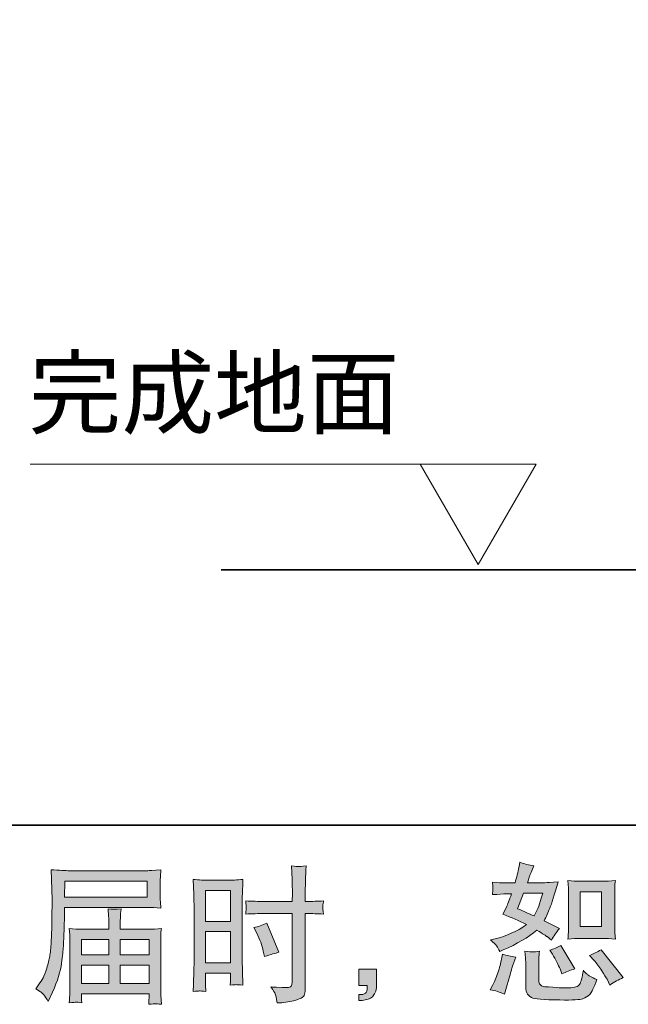
# Model space of a CAD drawing. Units: inches. Extents: x -606 to 811, y -748 to 373.
# Drawn here: x 192 to 330, y -748 to -524 of the extents above; entities that cross this region are included whole.
import ezdxf

# ---------------------------------------------------------------- set-up
doc = ezdxf.new("R2010")
doc.units = ezdxf.units.IN
doc.header["$MEASUREMENT"] = 0
doc.layers.add('图层 1', color=7, linetype='Continuous')

msp = doc.modelspace()

# ---------------------------------------------------------------- hatches: boundary and pattern name
at = {"layer": '图层 1'}
h = msp.add_hatch(color=7, dxfattribs=at)
h.dxf.hatch_style = 2
h.paths.add_polyline_path([(202.67, -719.6), (221.32, -719.6), (221.32, -723.23), (202.6, -723.23)])
edge = h.paths.add_edge_path()
edge.add_spline(control_points=[(196.07, -744.07), (196.07, -744.07), (197.16, -744.74), (197.16, -744.74), (197.57, -744.98), (198.15, -745.72), (198.93, -746.96), (198.93, -746.96), (199.89, -744.8), (199.89, -744.8), (201.04, -742.24), (201.73, -740.07), (201.95, -738.31), (202.17, -736.55), (202.3, -735.27), (202.34, -734.49), (202.39, -733.7), (202.43, -732.91), (202.46, -732.1), (202.49, -731.29), (202.53, -730.6), (202.55, -730.03), (202.55, -730.03), (202.58, -727.77), (202.58, -727.77), (202.58, -727.28), (202.6, -726.55), (202.64, -725.58), (202.64, -725.58), (221.44, -725.58), (221.44, -725.58), (222.37, -725.58), (223.37, -725.64), (224.46, -725.75), (224.46, -725.75), (224.36, -724.34), (224.36, -724.34), (224.31, -723.73), (224.29, -723.25), (224.29, -722.9), (224.29, -722.9), (224.29, -719.97), (224.29, -719.97), (224.29, -719.68), (224.3, -719.29), (224.34, -718.81), (224.37, -718.32), (224.41, -717.75), (224.46, -717.09), (222.77, -717.2), (221.78, -717.26), (221.47, -717.26), (221.47, -717.26), (203.67, -717.26), (203.67, -717.26), (203.34, -717.26), (202.8, -717.23), (202.03, -717.19), (201.27, -717.15), (200.44, -717.1), (199.55, -717.06), (199.55, -717.06), (199.79, -723.79), (199.79, -723.79), (199.79, -723.79), (199.79, -724.47), (199.79, -724.47), (199.79, -724.47), (199.79, -725.68), (199.79, -725.68), (199.76, -725.75), (199.75, -726.4), (199.75, -727.64), (199.75, -727.64), (199.73, -730.13), (199.73, -730.13), (199.7, -730.95), (199.65, -732.04), (199.57, -733.43), (199.5, -734.81), (199.39, -735.89), (199.26, -736.67), (199.13, -737.44), (198.9, -738.34), (198.59, -739.37), (198.29, -740.4), (198, -741.14), (197.75, -741.58), (197.49, -742.02), (197.15, -742.55), (196.73, -743.14), (196.73, -743.14), (196.07, -744.07), (196.07, -744.07)], knot_values=[0, 0, 0, 0, 1, 1, 1, 2, 2, 2, 3, 3, 3, 4, 4, 4, 5, 5, 5, 6, 6, 6, 7, 7, 7, 8, 8, 8, 9, 9, 9, 10, 10, 10, 11, 11, 11, 12, 12, 12, 13, 13, 13, 14, 14, 14, 15, 15, 15, 16, 16, 16, 17, 17, 17, 18, 18, 18, 19, 19, 19, 20, 20, 20, 21, 21, 21, 22, 22, 22, 23, 23, 23, 24, 24, 24, 25, 25, 25, 26, 26, 26, 27, 27, 27, 28, 28, 28, 29, 29, 29, 30, 30, 30, 31, 31, 31, 31], degree=3, periodic=0)
h.paths.add_polyline_path([(206.45, -738.73), (212.65, -738.73), (212.65, -742.88), (206.45, -742.88)])
h.paths.add_polyline_path([(206.45, -732.88), (212.65, -732.88), (212.65, -736.38), (206.45, -736.38)])
h.paths.add_polyline_path([(215.26, -738.73), (221.81, -738.73), (221.81, -742.88), (215.26, -742.88)])
h.paths.add_polyline_path([(215.26, -732.88), (221.81, -732.88), (221.81, -736.38), (215.26, -736.38)])
edge = h.paths.add_edge_path()
edge.add_spline(control_points=[(205.19, -747.1), (205.32, -747.09), (205.77, -747.14), (206.52, -747.23), (206.52, -747.23), (206.48, -746.56), (206.48, -746.56), (206.48, -746.56), (206.45, -745.93), (206.45, -745.93), (206.45, -745.93), (206.45, -745.23), (206.45, -745.23), (206.45, -745.23), (221.81, -745.23), (221.81, -745.23), (221.81, -745.23), (221.81, -745.97), (221.81, -745.97), (221.81, -746.01), (221.8, -746.2), (221.76, -746.54), (221.73, -746.88), (221.71, -747.24), (221.71, -747.59), (222.51, -747.53), (223, -747.48), (223.18, -747.47), (223.36, -747.45), (223.82, -747.5), (224.59, -747.59), (224.59, -747.59), (224.46, -745.5), (224.46, -745.5), (224.43, -745.21), (224.42, -744.52), (224.42, -743.41), (224.42, -743.41), (224.42, -733.25), (224.42, -733.25), (224.42, -732.65), (224.43, -732.19), (224.44, -731.84), (224.45, -731.5), (224.5, -731.01), (224.59, -730.37), (223.55, -730.48), (222.54, -730.54), (221.56, -730.54), (221.56, -730.54), (215.26, -730.54), (215.26, -730.54), (215.26, -730.54), (215.26, -729.41), (215.26, -729.41), (215.26, -728.72), (215.27, -728.17), (215.28, -727.75), (215.29, -727.33), (215.33, -726.72), (215.43, -725.92), (214.17, -726.03), (213.2, -726.03), (212.51, -725.92), (212.51, -725.92), (212.62, -727.68), (212.62, -727.68), (212.64, -728.04), (212.65, -728.61), (212.65, -729.41), (212.65, -729.41), (212.65, -730.54), (212.65, -730.54), (212.65, -730.54), (206.69, -730.54), (206.69, -730.54), (205.74, -730.54), (204.73, -730.48), (203.67, -730.37), (203.67, -730.37), (203.8, -731.79), (203.8, -731.79), (203.83, -732.01), (203.84, -732.49), (203.84, -733.22), (203.84, -733.22), (203.84, -743.11), (203.84, -743.11), (203.84, -743.93), (203.83, -744.59), (203.8, -745.1), (203.78, -745.61), (203.74, -746.32), (203.67, -747.23), (204.56, -747.16), (205.07, -747.12), (205.19, -747.1)], knot_values=[0, 0, 0, 0, 0.352778, 0.352778, 0.352778, 0.705556, 0.705556, 0.705556, 1.058333, 1.058333, 1.058333, 1.411111, 1.411111, 1.411111, 1.763889, 1.763889, 1.763889, 2.116667, 2.116667, 2.116667, 2.469444, 2.469444, 2.469444, 2.822222, 2.822222, 2.822222, 3.175, 3.175, 3.175, 3.527778, 3.527778, 3.527778, 3.880556, 3.880556, 3.880556, 4.233333, 4.233333, 4.233333, 4.586111, 4.586111, 4.586111, 4.938889, 4.938889, 4.938889, 5.291667, 5.291667, 5.291667, 5.644444, 5.644444, 5.644444, 5.997222, 5.997222, 5.997222, 6.35, 6.35, 6.35, 6.702778, 6.702778, 6.702778, 7.055556, 7.055556, 7.055556, 7.408333, 7.408333, 7.408333, 7.761111, 7.761111, 7.761111, 8.113889, 8.113889, 8.113889, 8.466667, 8.466667, 8.466667, 8.819444, 8.819444, 8.819444, 9.172222, 9.172222, 9.172222, 9.525, 9.525, 9.525, 9.877778, 9.877778, 9.877778, 10.230556, 10.230556, 10.230556, 10.583333, 10.583333, 10.583333, 10.936111, 10.936111, 10.936111, 11.288889, 11.288889, 11.288889, 11.288889], degree=3, periodic=0)
edge.add_line((205.19, -747.1), (205.19, -747.1))
h = msp.add_hatch(color=7, dxfattribs=at)
h.dxf.hatch_style = 2
h.paths.add_polyline_path([(234.6, -721.76), (240.27, -721.76), (240.27, -728.76), (234.6, -728.76)])
h.paths.add_polyline_path([(234.6, -731.1), (240.27, -731.1), (240.27, -738.19), (234.6, -738.19)])
edge = h.paths.add_edge_path()
edge.add_spline(control_points=[(246.2, -731.45), (246.91, -732.84), (247.41, -734.19), (247.7, -735.5), (247.7, -735.5), (247.96, -736.72), (247.96, -736.72), (249.42, -736.28), (250.51, -735.97), (251.22, -735.79), (251.22, -735.79), (248.49, -729.16), (248.49, -729.16), (247.5, -729.66), (246.51, -730), (245.54, -730.15), (245.54, -730.15), (246.2, -731.45), (246.2, -731.45)], knot_values=[0, 0, 0, 0, 1, 1, 1, 2, 2, 2, 3, 3, 3, 4, 4, 4, 5, 5, 5, 6, 6, 6, 6], degree=3, periodic=0)
edge = h.paths.add_edge_path()
edge.add_spline(control_points=[(233.2, -744.56), (233.38, -744.55), (233.87, -744.59), (234.67, -744.68), (234.67, -744.68), (234.6, -743.25), (234.6, -743.25), (234.6, -743.25), (234.6, -741.79), (234.6, -741.79), (234.6, -741.79), (234.6, -740.53), (234.6, -740.53), (234.6, -740.53), (240.27, -740.53), (240.27, -740.53), (240.27, -740.53), (240.27, -741.26), (240.27, -741.26), (240.27, -741.86), (240.27, -742.22), (240.25, -742.36), (240.24, -742.49), (240.22, -742.79), (240.2, -743.25), (240.93, -743.17), (241.39, -743.12), (241.6, -743.13), (241.79, -743.14), (242.29, -743.19), (243.08, -743.25), (243.08, -743.25), (242.98, -740.03), (242.98, -740.03), (242.98, -740.03), (242.88, -737.5), (242.88, -737.5), (242.88, -737.5), (242.88, -725.18), (242.88, -725.18), (242.88, -724.66), (242.9, -723.92), (242.93, -722.98), (242.97, -722.03), (243.02, -720.79), (243.08, -719.25), (241.75, -719.36), (240.49, -719.42), (239.32, -719.42), (239.32, -719.42), (235.49, -719.42), (235.49, -719.42), (234.34, -719.42), (233.1, -719.36), (231.79, -719.25), (231.79, -719.25), (231.92, -722.68), (231.92, -722.68), (231.97, -723.75), (231.99, -724.89), (231.99, -726.08), (231.99, -726.08), (231.99, -737.85), (231.99, -737.85), (231.99, -738.83), (231.97, -739.82), (231.92, -740.86), (231.88, -741.9), (231.84, -743.18), (231.79, -744.68), (232.56, -744.62), (233.02, -744.57), (233.2, -744.56)], knot_values=[0, 0, 0, 0, 0.352778, 0.352778, 0.352778, 0.705556, 0.705556, 0.705556, 1.058333, 1.058333, 1.058333, 1.411111, 1.411111, 1.411111, 1.763889, 1.763889, 1.763889, 2.116667, 2.116667, 2.116667, 2.469444, 2.469444, 2.469444, 2.822222, 2.822222, 2.822222, 3.175, 3.175, 3.175, 3.527778, 3.527778, 3.527778, 3.880556, 3.880556, 3.880556, 4.233333, 4.233333, 4.233333, 4.586111, 4.586111, 4.586111, 4.938889, 4.938889, 4.938889, 5.291667, 5.291667, 5.291667, 5.644444, 5.644444, 5.644444, 5.997222, 5.997222, 5.997222, 6.35, 6.35, 6.35, 6.702778, 6.702778, 6.702778, 7.055556, 7.055556, 7.055556, 7.408333, 7.408333, 7.408333, 7.761111, 7.761111, 7.761111, 8.113889, 8.113889, 8.113889, 8.466667, 8.466667, 8.466667, 8.466667], degree=3, periodic=0)
edge.add_line((233.2, -744.56), (233.2, -744.56))
edge = h.paths.add_edge_path()
edge.add_spline(control_points=[(247.72, -726.99), (247.72, -726.99), (254.26, -726.99), (254.26, -726.99), (254.26, -726.99), (254.26, -741.99), (254.26, -741.99), (254.26, -741.99), (254.23, -742.69), (254.23, -742.69), (254.2, -742.98), (254.13, -743.24), (254.03, -743.5), (253.91, -743.75), (253.23, -743.84), (251.97, -743.75), (251.97, -743.75), (250.71, -743.72), (250.71, -743.72), (250.42, -743.72), (249.99, -743.69), (249.41, -743.62), (250.01, -744.46), (250.34, -744.99), (250.42, -745.21), (250.5, -745.43), (250.65, -746.12), (250.87, -747.27), (252.26, -747.25), (253.5, -747.08), (254.56, -746.78), (255.61, -746.49), (256.29, -746.22), (256.6, -745.99), (256.9, -745.75), (257.08, -745.43), (257.15, -745.01), (257.19, -744.59), (257.22, -744.13), (257.22, -743.62), (257.22, -743.62), (257.22, -726.99), (257.22, -726.99), (257.22, -726.99), (257.72, -726.99), (257.72, -726.99), (258.7, -726.99), (259.91, -727.03), (261.37, -727.12), (261.24, -726.22), (261.19, -725.6), (261.21, -725.27), (261.23, -724.93), (261.29, -724.54), (261.37, -724.11), (259.91, -724.2), (258.67, -724.24), (257.66, -724.24), (257.66, -724.24), (257.22, -724.24), (257.22, -724.24), (257.22, -724.24), (257.22, -722.35), (257.22, -722.35), (257.22, -721), (257.24, -719.97), (257.26, -719.27), (257.28, -718.58), (257.34, -717.55), (257.42, -716.17), (256.46, -716.26), (255.89, -716.31), (255.69, -716.32), (255.5, -716.33), (254.96, -716.28), (254.06, -716.17), (254.06, -716.17), (254.23, -719.26), (254.23, -719.26), (254.27, -720.35), (254.29, -721.38), (254.29, -722.35), (254.29, -722.35), (254.26, -724.24), (254.26, -724.24), (254.26, -724.24), (247.72, -724.24), (247.72, -724.24), (246.61, -724.24), (245.27, -724.2), (243.7, -724.11), (243.76, -724.94), (243.81, -725.44), (243.83, -725.61), (243.83, -725.85), (243.79, -726.36), (243.7, -727.12), (245.27, -727.03), (246.61, -726.99), (247.72, -726.99)], knot_values=[0, 0, 0, 0, 0.352778, 0.352778, 0.352778, 0.705556, 0.705556, 0.705556, 1.058333, 1.058333, 1.058333, 1.411111, 1.411111, 1.411111, 1.763889, 1.763889, 1.763889, 2.116667, 2.116667, 2.116667, 2.469444, 2.469444, 2.469444, 2.822222, 2.822222, 2.822222, 3.175, 3.175, 3.175, 3.527778, 3.527778, 3.527778, 3.880556, 3.880556, 3.880556, 4.233333, 4.233333, 4.233333, 4.586111, 4.586111, 4.586111, 4.938889, 4.938889, 4.938889, 5.291667, 5.291667, 5.291667, 5.644444, 5.644444, 5.644444, 5.997222, 5.997222, 5.997222, 6.35, 6.35, 6.35, 6.702778, 6.702778, 6.702778, 7.055556, 7.055556, 7.055556, 7.408333, 7.408333, 7.408333, 7.761111, 7.761111, 7.761111, 8.113889, 8.113889, 8.113889, 8.466667, 8.466667, 8.466667, 8.819444, 8.819444, 8.819444, 9.172222, 9.172222, 9.172222, 9.525, 9.525, 9.525, 9.877778, 9.877778, 9.877778, 10.230556, 10.230556, 10.230556, 10.583333, 10.583333, 10.583333, 10.936111, 10.936111, 10.936111, 11.288889, 11.288889, 11.288889, 11.641667, 11.641667, 11.641667, 11.641667], degree=3, periodic=0)
edge.add_line((247.72, -726.99), (247.72, -726.99))
h = msp.add_hatch(color=7, dxfattribs=at)
h.dxf.hatch_style = 2
h.paths.add_polyline_path([(319.56, -722.02), (324.43, -722.02), (324.43, -729.9), (319.56, -729.9)])
edge = h.paths.add_edge_path()
edge.add_spline(control_points=[(322.74, -737.64), (323.29, -738.28), (323.86, -739.06), (324.45, -739.97), (325.03, -740.87), (325.44, -741.52), (325.66, -741.89), (325.66, -741.89), (326.32, -743.22), (326.32, -743.22), (327.3, -742.56), (328.3, -741.99), (329.35, -741.53), (329.35, -741.53), (324.3, -735.22), (324.3, -735.22), (323.41, -735.73), (322.55, -736.16), (321.71, -736.51), (321.71, -736.51), (322.74, -737.64), (322.74, -737.64)], knot_values=[0, 0, 0, 0, 1, 1, 1, 2, 2, 2, 3, 3, 3, 4, 4, 4, 5, 5, 5, 6, 6, 6, 7, 7, 7, 7], degree=3, periodic=0)
edge = h.paths.add_edge_path()
edge.add_spline(control_points=[(313.14, -735.95), (313.34, -736.26), (313.66, -736.85), (314.11, -737.72), (314.55, -738.59), (314.85, -739.21), (315, -739.57), (315, -739.57), (315.43, -740.66), (315.43, -740.66), (316.34, -740.24), (317.32, -739.87), (318.36, -739.54), (318.36, -739.54), (315.2, -734.22), (315.2, -734.22), (314.36, -734.71), (313.52, -735.06), (312.68, -735.29), (312.68, -735.29), (313.14, -735.95), (313.14, -735.95)], knot_values=[0, 0, 0, 0, 1, 1, 1, 2, 2, 2, 3, 3, 3, 4, 4, 4, 5, 5, 5, 6, 6, 6, 7, 7, 7, 7], degree=3, periodic=0)
edge = h.paths.add_edge_path()
edge.add_spline(control_points=[(306.74, -722.33), (306.74, -722.33), (311.09, -722.33), (311.09, -722.33), (311.09, -722.33), (310.72, -723.46), (310.72, -723.46), (310.72, -723.46), (310.16, -725.28), (310.16, -725.28), (310, -725.7), (309.66, -726.45), (309.13, -727.54), (307.95, -727.03), (306.7, -726.48), (305.38, -725.88), (305.38, -725.88), (306.74, -722.33), (306.74, -722.33)], knot_values=[0, 0, 0, 0, 1, 1, 1, 2, 2, 2, 3, 3, 3, 4, 4, 4, 5, 5, 5, 6, 6, 6, 6], degree=3, periodic=0)
edge = h.paths.add_edge_path()
edge.add_spline(control_points=[(319.66, -732.64), (319.66, -732.64), (324.52, -732.64), (324.52, -732.64), (325.46, -732.64), (326.47, -732.7), (327.56, -732.81), (327.56, -732.81), (327.43, -731.39), (327.43, -731.39), (327.41, -731.19), (327.4, -730.75), (327.4, -730.04), (327.4, -730.04), (327.4, -722.16), (327.4, -722.16), (327.4, -721.64), (327.4, -721.22), (327.41, -720.9), (327.42, -720.58), (327.47, -720.11), (327.56, -719.51), (326.51, -719.61), (325.51, -719.67), (324.55, -719.67), (324.55, -719.67), (319.66, -719.67), (319.66, -719.67), (318.72, -719.67), (317.76, -719.61), (316.78, -719.51), (316.9, -720.78), (316.95, -721.66), (316.95, -722.16), (316.95, -722.16), (316.95, -730.04), (316.95, -730.04), (316.95, -730.44), (316.93, -730.86), (316.9, -731.31), (316.87, -731.76), (316.83, -732.25), (316.78, -732.81), (317.79, -732.7), (318.74, -732.64), (319.66, -732.64)], knot_values=[0, 0, 0, 0, 0.352778, 0.352778, 0.352778, 0.705556, 0.705556, 0.705556, 1.058333, 1.058333, 1.058333, 1.411111, 1.411111, 1.411111, 1.763889, 1.763889, 1.763889, 2.116667, 2.116667, 2.116667, 2.469444, 2.469444, 2.469444, 2.822222, 2.822222, 2.822222, 3.175, 3.175, 3.175, 3.527778, 3.527778, 3.527778, 3.880556, 3.880556, 3.880556, 4.233333, 4.233333, 4.233333, 4.586111, 4.586111, 4.586111, 4.938889, 4.938889, 4.938889, 5.291667, 5.291667, 5.291667, 5.291667], degree=3, periodic=0)
edge.add_line((319.66, -732.64), (319.66, -732.64))
edge = h.paths.add_edge_path()
edge.add_spline(control_points=[(302.39, -745.28), (302.39, -745.28), (302.69, -744.22), (302.69, -744.22), (302.69, -744.22), (303.52, -741.39), (303.52, -741.39), (303.89, -740.04), (304.16, -739.16), (304.31, -738.73), (304.31, -738.73), (304.94, -736.88), (304.94, -736.88), (303.9, -736.72), (302.9, -736.49), (301.92, -736.18), (301.92, -736.18), (301.72, -737.34), (301.72, -737.34), (301.57, -738.23), (301.3, -739.26), (300.92, -740.43), (300.52, -741.6), (300.12, -742.57), (299.7, -743.32), (299.7, -743.32), (299.17, -744.28), (299.17, -744.28), (300.3, -744.48), (301.37, -744.81), (302.39, -745.28)], knot_values=[0, 0, 0, 0, 0.352778, 0.352778, 0.352778, 0.705556, 0.705556, 0.705556, 1.058333, 1.058333, 1.058333, 1.411111, 1.411111, 1.411111, 1.763889, 1.763889, 1.763889, 2.116667, 2.116667, 2.116667, 2.469444, 2.469444, 2.469444, 2.822222, 2.822222, 2.822222, 3.175, 3.175, 3.175, 3.527778, 3.527778, 3.527778, 3.527778], degree=3, periodic=0)
edge.add_line((302.39, -745.28), (302.39, -745.28))
edge = h.paths.add_edge_path()
edge.add_spline(control_points=[(308.8, -735.7), (308.47, -735.68), (307.89, -735.63), (307.05, -735.52), (307.05, -735.52), (307.18, -737.01), (307.18, -737.01), (307.2, -737.23), (307.21, -737.7), (307.21, -738.41), (307.21, -738.41), (307.21, -742.96), (307.21, -742.96), (307.21, -743.91), (307.29, -744.58), (307.43, -744.98), (307.59, -745.38), (307.94, -745.74), (308.51, -746.08), (309.07, -746.41), (311.23, -746.58), (314.99, -746.61), (317.85, -746.65), (319.57, -746.56), (320.17, -746.34), (320.77, -746.12), (321.29, -745.79), (321.73, -745.34), (322.17, -744.9), (322.71, -743.79), (323.33, -741.99), (322.15, -741.46), (321.42, -741.05), (321.13, -740.77), (320.85, -740.5), (320.57, -740.2), (320.3, -739.87), (320.3, -739.87), (320.2, -740.47), (320.2, -740.47), (319.96, -741.9), (319.65, -742.83), (319.27, -743.25), (318.9, -743.67), (317.95, -743.87), (316.42, -743.85), (315.64, -743.85), (314.96, -743.83), (314.36, -743.79), (314.36, -743.79), (312.37, -743.65), (312.37, -743.65), (311.75, -743.65), (311.3, -743.59), (310.99, -743.46), (310.69, -743.34), (310.48, -743.18), (310.37, -742.96), (310.24, -742.73), (310.18, -742.31), (310.18, -741.69), (310.18, -741.69), (310.18, -738.41), (310.18, -738.41), (310.18, -737.9), (310.18, -737.45), (310.19, -737.08), (310.2, -736.72), (310.26, -736.2), (310.34, -735.52), (309.64, -735.65), (309.12, -735.71), (308.8, -735.7)], knot_values=[0, 0, 0, 0, 0.352778, 0.352778, 0.352778, 0.705556, 0.705556, 0.705556, 1.058333, 1.058333, 1.058333, 1.411111, 1.411111, 1.411111, 1.763889, 1.763889, 1.763889, 2.116667, 2.116667, 2.116667, 2.469444, 2.469444, 2.469444, 2.822222, 2.822222, 2.822222, 3.175, 3.175, 3.175, 3.527778, 3.527778, 3.527778, 3.880556, 3.880556, 3.880556, 4.233333, 4.233333, 4.233333, 4.586111, 4.586111, 4.586111, 4.938889, 4.938889, 4.938889, 5.291667, 5.291667, 5.291667, 5.644444, 5.644444, 5.644444, 5.997222, 5.997222, 5.997222, 6.35, 6.35, 6.35, 6.702778, 6.702778, 6.702778, 7.055556, 7.055556, 7.055556, 7.408333, 7.408333, 7.408333, 7.761111, 7.761111, 7.761111, 8.113889, 8.113889, 8.113889, 8.466667, 8.466667, 8.466667, 8.466667], degree=3, periodic=0)
edge.add_line((308.8, -735.7), (308.8, -735.7))
edge = h.paths.add_edge_path()
edge.add_spline(control_points=[(300.64, -734.36), (300.85, -734.67), (301.08, -735.08), (301.32, -735.58), (301.32, -735.58), (302.09, -735.25), (302.09, -735.25), (305.23, -733.9), (307.79, -732.4), (309.76, -730.74), (311.11, -731.6), (311.87, -732.1), (312.05, -732.23), (312.05, -732.23), (313.04, -733.06), (313.04, -733.06), (313.53, -732.13), (314.13, -731.24), (314.84, -730.37), (314.84, -730.37), (311.38, -728.65), (311.38, -728.65), (311.89, -727.67), (312.34, -726.69), (312.71, -725.74), (313.09, -724.77), (313.7, -722.79), (314.54, -719.78), (312.99, -719.91), (311.98, -719.98), (311.52, -719.98), (311.52, -719.98), (307.63, -719.98), (307.63, -719.98), (307.9, -719.03), (308.16, -718.27), (308.43, -717.69), (308.43, -717.69), (309.09, -716.16), (309.09, -716.16), (307.92, -715.99), (306.86, -715.71), (305.91, -715.33), (305.91, -715.33), (305.71, -716.33), (305.71, -716.33), (305.44, -717.61), (305.14, -718.83), (304.81, -719.98), (304.81, -719.98), (302.22, -720.01), (302.22, -720.01), (301.76, -720.04), (300.9, -719.99), (299.66, -719.88), (299.66, -719.88), (299.76, -720.88), (299.76, -720.88), (299.76, -721.03), (299.75, -721.29), (299.73, -721.64), (299.73, -721.64), (299.66, -722.7), (299.66, -722.7), (299.66, -722.7), (300.69, -722.64), (300.69, -722.64), (300.69, -722.64), (302.22, -722.54), (302.22, -722.54), (302.22, -722.54), (303.98, -722.5), (303.98, -722.5), (303.49, -723.96), (303.11, -724.98), (302.82, -725.56), (302.82, -725.56), (302.06, -727.09), (302.06, -727.09), (304, -727.9), (305.77, -728.7), (307.37, -729.48), (305.18, -731.07), (302.81, -732.14), (300.26, -732.7), (300.26, -732.7), (299.2, -732.93), (299.2, -732.93), (299.95, -733.57), (300.44, -734.05), (300.64, -734.36)], knot_values=[0, 0, 0, 0, 0.352778, 0.352778, 0.352778, 0.705556, 0.705556, 0.705556, 1.058333, 1.058333, 1.058333, 1.411111, 1.411111, 1.411111, 1.763889, 1.763889, 1.763889, 2.116667, 2.116667, 2.116667, 2.469444, 2.469444, 2.469444, 2.822222, 2.822222, 2.822222, 3.175, 3.175, 3.175, 3.527778, 3.527778, 3.527778, 3.880556, 3.880556, 3.880556, 4.233333, 4.233333, 4.233333, 4.586111, 4.586111, 4.586111, 4.938889, 4.938889, 4.938889, 5.291667, 5.291667, 5.291667, 5.644444, 5.644444, 5.644444, 5.997222, 5.997222, 5.997222, 6.35, 6.35, 6.35, 6.702778, 6.702778, 6.702778, 7.055556, 7.055556, 7.055556, 7.408333, 7.408333, 7.408333, 7.761111, 7.761111, 7.761111, 8.113889, 8.113889, 8.113889, 8.466667, 8.466667, 8.466667, 8.819444, 8.819444, 8.819444, 9.172222, 9.172222, 9.172222, 9.525, 9.525, 9.525, 9.877778, 9.877778, 9.877778, 10.230556, 10.230556, 10.230556, 10.583333, 10.583333, 10.583333, 10.583333], degree=3, periodic=0)
edge.add_line((300.64, -734.36), (300.64, -734.36))
h = msp.add_hatch(color=7, dxfattribs=at)
h.dxf.hatch_style = 2
edge = h.paths.add_edge_path()
edge.add_spline(control_points=[(269.33, -739.64), (269.33, -739.64), (273.36, -739.64), (273.36, -739.64), (273.36, -739.64), (273.36, -743.44), (273.36, -743.44), (273.36, -744.02), (273.27, -744.5), (273.09, -744.9), (272.92, -745.3), (272.7, -745.62), (272.43, -745.87), (272.16, -746.11), (271.83, -746.3), (271.45, -746.44), (271.06, -746.58), (270.62, -746.67), (270.13, -746.7), (270.13, -746.7), (269.33, -746.76), (269.33, -746.76), (269.33, -746.76), (269.33, -745.4), (269.33, -745.4), (269.6, -745.4), (269.85, -745.39), (270.09, -745.37), (270.34, -745.35), (270.56, -745.27), (270.76, -745.14), (270.96, -745), (271.1, -744.81), (271.16, -744.58), (271.23, -744.35), (271.26, -744.13), (271.26, -743.91), (271.26, -743.91), (271.26, -743.31), (271.26, -743.31), (271.26, -743.31), (269.33, -743.31), (269.33, -743.31), (269.33, -743.31), (269.33, -739.64), (269.33, -739.64)], knot_values=[0, 0, 0, 0, 1, 1, 1, 2, 2, 2, 3, 3, 3, 4, 4, 4, 5, 5, 5, 6, 6, 6, 7, 7, 7, 8, 8, 8, 9, 9, 9, 10, 10, 10, 11, 11, 11, 12, 12, 12, 13, 13, 13, 14, 14, 14, 15, 15, 15, 15], degree=3, periodic=0)

# ---------------------------------------------------------------- linework, layer by layer
at = {"layer": '图层 1', "color": 7, "lineweight": 35}
for points in [[(810.69, -706.93), (-602.7, -706.93), (-602.7, 208.57), (810.69, 208.57), (810.69, -706.93)], [(511.3, -648.94), (238.14, -648.94)]]:
    msp.add_lwpolyline(points, dxfattribs=at)
at = {"layer": '图层 1', "color": 7, "lineweight": 9}
for points in [[(194.83, -625), (285.66, -625)], [(283.29, -625), (296.43, -647.73), (309.56, -625), (283.29, -625)]]:
    msp.add_lwpolyline(points, dxfattribs=at)
at = {"layer": '图层 1', "color": 7, "lineweight": 0}
for points in [[(202.67, -719.6), (221.32, -719.6), (221.32, -723.23), (202.6, -723.23), (202.67, -719.6)], [(234.6, -721.76), (240.27, -721.76), (240.27, -728.76), (234.6, -728.76), (234.6, -721.76)], [(319.56, -722.02), (324.43, -722.02), (324.43, -729.9), (319.56, -729.9), (319.56, -722.02)], [(206.45, -732.88), (212.65, -732.88), (212.65, -736.38), (206.45, -736.38), (206.45, -732.88)], [(215.26, -732.88), (221.81, -732.88), (221.81, -736.38), (215.26, -736.38), (215.26, -732.88)], [(234.6, -731.1), (240.27, -731.1), (240.27, -738.19), (234.6, -738.19), (234.6, -731.1)], [(206.45, -738.73), (212.65, -738.73), (212.65, -742.88), (206.45, -742.88), (206.45, -738.73)], [(215.26, -738.73), (221.81, -738.73), (221.81, -742.88), (215.26, -742.88), (215.26, -738.73)]]:
    msp.add_lwpolyline(points, dxfattribs=at)
for points, knots in [([(196.07, -744.07), (196.07, -744.07), (197.16, -744.74), (197.16, -744.74), (197.57, -744.98), (198.15, -745.72), (198.93, -746.96), (198.93, -746.96), (199.89, -744.8), (199.89, -744.8), (201.04, -742.24), (201.73, -740.07), (201.95, -738.31), (202.17, -736.55), (202.3, -735.27), (202.34, -734.49), (202.39, -733.7), (202.43, -732.91), (202.46, -732.1), (202.49, -731.29), (202.53, -730.6), (202.55, -730.03), (202.55, -730.03), (202.58, -727.77), (202.58, -727.77), (202.58, -727.28), (202.6, -726.55), (202.64, -725.58), (202.64, -725.58), (221.44, -725.58), (221.44, -725.58), (222.37, -725.58), (223.37, -725.64), (224.46, -725.75), (224.46, -725.75), (224.36, -724.34), (224.36, -724.34), (224.31, -723.73), (224.29, -723.25), (224.29, -722.9), (224.29, -722.9), (224.29, -719.97), (224.29, -719.97), (224.29, -719.68), (224.3, -719.29), (224.34, -718.81), (224.37, -718.32), (224.41, -717.75), (224.46, -717.09), (222.77, -717.2), (221.78, -717.26), (221.47, -717.26), (221.47, -717.26), (203.67, -717.26), (203.67, -717.26), (203.34, -717.26), (202.8, -717.23), (202.03, -717.19), (201.27, -717.15), (200.44, -717.1), (199.55, -717.06), (199.55, -717.06), (199.79, -723.79), (199.79, -723.79), (199.79, -723.79), (199.79, -724.47), (199.79, -724.47), (199.79, -724.47), (199.79, -725.68), (199.79, -725.68), (199.76, -725.75), (199.75, -726.4), (199.75, -727.64), (199.75, -727.64), (199.73, -730.13), (199.73, -730.13), (199.7, -730.95), (199.65, -732.04), (199.57, -733.43), (199.5, -734.81), (199.39, -735.89), (199.26, -736.67), (199.13, -737.44), (198.9, -738.34), (198.59, -739.37), (198.29, -740.4), (198, -741.14), (197.75, -741.58), (197.49, -742.02), (197.15, -742.55), (196.73, -743.14), (196.73, -743.14), (196.07, -744.07), (196.07, -744.07)], [0, 0, 0, 0, 1, 1, 1, 2, 2, 2, 3, 3, 3, 4, 4, 4, 5, 5, 5, 6, 6, 6, 7, 7, 7, 8, 8, 8, 9, 9, 9, 10, 10, 10, 11, 11, 11, 12, 12, 12, 13, 13, 13, 14, 14, 14, 15, 15, 15, 16, 16, 16, 17, 17, 17, 18, 18, 18, 19, 19, 19, 20, 20, 20, 21, 21, 21, 22, 22, 22, 23, 23, 23, 24, 24, 24, 25, 25, 25, 26, 26, 26, 27, 27, 27, 28, 28, 28, 29, 29, 29, 30, 30, 30, 31, 31, 31, 31]), ([(247.72, -726.99), (247.72, -726.99), (254.26, -726.99), (254.26, -726.99), (254.26, -726.99), (254.26, -741.99), (254.26, -741.99), (254.26, -741.99), (254.23, -742.69), (254.23, -742.69), (254.2, -742.98), (254.13, -743.24), (254.03, -743.5), (253.91, -743.75), (253.23, -743.84), (251.97, -743.75), (251.97, -743.75), (250.71, -743.72), (250.71, -743.72), (250.42, -743.72), (249.99, -743.69), (249.41, -743.62), (250.01, -744.46), (250.34, -744.99), (250.42, -745.21), (250.5, -745.43), (250.65, -746.12), (250.87, -747.27), (252.26, -747.25), (253.5, -747.08), (254.56, -746.78), (255.61, -746.49), (256.29, -746.22), (256.6, -745.99), (256.9, -745.75), (257.08, -745.43), (257.15, -745.01), (257.19, -744.59), (257.22, -744.13), (257.22, -743.62), (257.22, -743.62), (257.22, -726.99), (257.22, -726.99), (257.22, -726.99), (257.72, -726.99), (257.72, -726.99), (258.7, -726.99), (259.91, -727.03), (261.37, -727.12), (261.24, -726.22), (261.19, -725.6), (261.21, -725.27), (261.23, -724.93), (261.29, -724.54), (261.37, -724.11), (259.91, -724.2), (258.67, -724.24), (257.66, -724.24), (257.66, -724.24), (257.22, -724.24), (257.22, -724.24), (257.22, -724.24), (257.22, -722.35), (257.22, -722.35), (257.22, -721), (257.24, -719.97), (257.26, -719.27), (257.28, -718.58), (257.34, -717.55), (257.42, -716.17), (256.46, -716.26), (255.89, -716.31), (255.69, -716.32), (255.5, -716.33), (254.96, -716.28), (254.06, -716.17), (254.06, -716.17), (254.23, -719.26), (254.23, -719.26), (254.27, -720.35), (254.29, -721.38), (254.29, -722.35), (254.29, -722.35), (254.26, -724.24), (254.26, -724.24), (254.26, -724.24), (247.72, -724.24), (247.72, -724.24), (246.61, -724.24), (245.27, -724.2), (243.7, -724.11), (243.76, -724.94), (243.81, -725.44), (243.83, -725.61), (243.83, -725.85), (243.79, -726.36), (243.7, -727.12), (245.27, -727.03), (246.61, -726.99), (247.72, -726.99)], [0, 0, 0, 0, 1, 1, 1, 2, 2, 2, 3, 3, 3, 4, 4, 4, 5, 5, 5, 6, 6, 6, 7, 7, 7, 8, 8, 8, 9, 9, 9, 10, 10, 10, 11, 11, 11, 12, 12, 12, 13, 13, 13, 14, 14, 14, 15, 15, 15, 16, 16, 16, 17, 17, 17, 18, 18, 18, 19, 19, 19, 20, 20, 20, 21, 21, 21, 22, 22, 22, 23, 23, 23, 24, 24, 24, 25, 25, 25, 26, 26, 26, 27, 27, 27, 28, 28, 28, 29, 29, 29, 30, 30, 30, 31, 31, 31, 32, 32, 32, 33, 33, 33, 33]), ([(300.64, -734.36), (300.85, -734.67), (301.08, -735.08), (301.32, -735.58), (301.32, -735.58), (302.09, -735.25), (302.09, -735.25), (305.23, -733.9), (307.79, -732.4), (309.76, -730.74), (311.11, -731.6), (311.87, -732.1), (312.05, -732.23), (312.05, -732.23), (313.04, -733.06), (313.04, -733.06), (313.53, -732.13), (314.13, -731.24), (314.84, -730.37), (314.84, -730.37), (311.38, -728.65), (311.38, -728.65), (311.89, -727.67), (312.34, -726.69), (312.71, -725.74), (313.09, -724.77), (313.7, -722.79), (314.54, -719.78), (312.99, -719.91), (311.98, -719.98), (311.52, -719.98), (311.52, -719.98), (307.63, -719.98), (307.63, -719.98), (307.9, -719.03), (308.16, -718.27), (308.43, -717.69), (308.43, -717.69), (309.09, -716.16), (309.09, -716.16), (307.92, -715.99), (306.86, -715.71), (305.91, -715.33), (305.91, -715.33), (305.71, -716.33), (305.71, -716.33), (305.44, -717.61), (305.14, -718.83), (304.81, -719.98), (304.81, -719.98), (302.22, -720.01), (302.22, -720.01), (301.76, -720.04), (300.9, -719.99), (299.66, -719.88), (299.66, -719.88), (299.76, -720.88), (299.76, -720.88), (299.76, -721.03), (299.75, -721.29), (299.73, -721.64), (299.73, -721.64), (299.66, -722.7), (299.66, -722.7), (299.66, -722.7), (300.69, -722.64), (300.69, -722.64), (300.69, -722.64), (302.22, -722.54), (302.22, -722.54), (302.22, -722.54), (303.98, -722.5), (303.98, -722.5), (303.49, -723.96), (303.11, -724.98), (302.82, -725.56), (302.82, -725.56), (302.06, -727.09), (302.06, -727.09), (304, -727.9), (305.77, -728.7), (307.37, -729.48), (305.18, -731.07), (302.81, -732.14), (300.26, -732.7), (300.26, -732.7), (299.2, -732.93), (299.2, -732.93), (299.95, -733.57), (300.44, -734.05), (300.64, -734.36)], [0, 0, 0, 0, 1, 1, 1, 2, 2, 2, 3, 3, 3, 4, 4, 4, 5, 5, 5, 6, 6, 6, 7, 7, 7, 8, 8, 8, 9, 9, 9, 10, 10, 10, 11, 11, 11, 12, 12, 12, 13, 13, 13, 14, 14, 14, 15, 15, 15, 16, 16, 16, 17, 17, 17, 18, 18, 18, 19, 19, 19, 20, 20, 20, 21, 21, 21, 22, 22, 22, 23, 23, 23, 24, 24, 24, 25, 25, 25, 26, 26, 26, 27, 27, 27, 28, 28, 28, 29, 29, 29, 30, 30, 30, 30]), ([(233.2, -744.56), (233.38, -744.55), (233.87, -744.59), (234.67, -744.68), (234.67, -744.68), (234.6, -743.25), (234.6, -743.25), (234.6, -743.25), (234.6, -741.79), (234.6, -741.79), (234.6, -741.79), (234.6, -740.53), (234.6, -740.53), (234.6, -740.53), (240.27, -740.53), (240.27, -740.53), (240.27, -740.53), (240.27, -741.26), (240.27, -741.26), (240.27, -741.86), (240.27, -742.22), (240.25, -742.36), (240.24, -742.49), (240.22, -742.79), (240.2, -743.25), (240.93, -743.17), (241.39, -743.12), (241.6, -743.13), (241.79, -743.14), (242.29, -743.19), (243.08, -743.25), (243.08, -743.25), (242.98, -740.03), (242.98, -740.03), (242.98, -740.03), (242.88, -737.5), (242.88, -737.5), (242.88, -737.5), (242.88, -725.18), (242.88, -725.18), (242.88, -724.66), (242.9, -723.92), (242.93, -722.98), (242.97, -722.03), (243.02, -720.79), (243.08, -719.25), (241.75, -719.36), (240.49, -719.42), (239.32, -719.42), (239.32, -719.42), (235.49, -719.42), (235.49, -719.42), (234.34, -719.42), (233.1, -719.36), (231.79, -719.25), (231.79, -719.25), (231.92, -722.68), (231.92, -722.68), (231.97, -723.75), (231.99, -724.89), (231.99, -726.08), (231.99, -726.08), (231.99, -737.85), (231.99, -737.85), (231.99, -738.83), (231.97, -739.82), (231.92, -740.86), (231.88, -741.9), (231.84, -743.18), (231.79, -744.68), (232.56, -744.62), (233.02, -744.57), (233.2, -744.56)], [0, 0, 0, 0, 1, 1, 1, 2, 2, 2, 3, 3, 3, 4, 4, 4, 5, 5, 5, 6, 6, 6, 7, 7, 7, 8, 8, 8, 9, 9, 9, 10, 10, 10, 11, 11, 11, 12, 12, 12, 13, 13, 13, 14, 14, 14, 15, 15, 15, 16, 16, 16, 17, 17, 17, 18, 18, 18, 19, 19, 19, 20, 20, 20, 21, 21, 21, 22, 22, 22, 23, 23, 23, 24, 24, 24, 24]), ([(319.66, -732.64), (319.66, -732.64), (324.52, -732.64), (324.52, -732.64), (325.46, -732.64), (326.47, -732.7), (327.56, -732.81), (327.56, -732.81), (327.43, -731.39), (327.43, -731.39), (327.41, -731.19), (327.4, -730.75), (327.4, -730.04), (327.4, -730.04), (327.4, -722.16), (327.4, -722.16), (327.4, -721.64), (327.4, -721.22), (327.41, -720.9), (327.42, -720.58), (327.47, -720.11), (327.56, -719.51), (326.51, -719.61), (325.51, -719.67), (324.55, -719.67), (324.55, -719.67), (319.66, -719.67), (319.66, -719.67), (318.72, -719.67), (317.76, -719.61), (316.78, -719.51), (316.9, -720.78), (316.95, -721.66), (316.95, -722.16), (316.95, -722.16), (316.95, -730.04), (316.95, -730.04), (316.95, -730.44), (316.93, -730.86), (316.9, -731.31), (316.87, -731.76), (316.83, -732.25), (316.78, -732.81), (317.79, -732.7), (318.74, -732.64), (319.66, -732.64)], [0, 0, 0, 0, 1, 1, 1, 2, 2, 2, 3, 3, 3, 4, 4, 4, 5, 5, 5, 6, 6, 6, 7, 7, 7, 8, 8, 8, 9, 9, 9, 10, 10, 10, 11, 11, 11, 12, 12, 12, 13, 13, 13, 14, 14, 14, 15, 15, 15, 15]), ([(306.74, -722.33), (306.74, -722.33), (311.09, -722.33), (311.09, -722.33), (311.09, -722.33), (310.72, -723.46), (310.72, -723.46), (310.72, -723.46), (310.16, -725.28), (310.16, -725.28), (310, -725.7), (309.66, -726.45), (309.13, -727.54), (307.95, -727.03), (306.7, -726.48), (305.38, -725.88), (305.38, -725.88), (306.74, -722.33), (306.74, -722.33)], [0, 0, 0, 0, 1, 1, 1, 2, 2, 2, 3, 3, 3, 4, 4, 4, 5, 5, 5, 6, 6, 6, 6]), ([(205.19, -747.1), (205.32, -747.09), (205.77, -747.14), (206.52, -747.23), (206.52, -747.23), (206.48, -746.56), (206.48, -746.56), (206.48, -746.56), (206.45, -745.93), (206.45, -745.93), (206.45, -745.93), (206.45, -745.23), (206.45, -745.23), (206.45, -745.23), (221.81, -745.23), (221.81, -745.23), (221.81, -745.23), (221.81, -745.97), (221.81, -745.97), (221.81, -746.01), (221.8, -746.2), (221.76, -746.54), (221.73, -746.88), (221.71, -747.24), (221.71, -747.59), (222.51, -747.53), (223, -747.48), (223.18, -747.47), (223.36, -747.45), (223.82, -747.5), (224.59, -747.59), (224.59, -747.59), (224.46, -745.5), (224.46, -745.5), (224.43, -745.21), (224.42, -744.52), (224.42, -743.41), (224.42, -743.41), (224.42, -733.25), (224.42, -733.25), (224.42, -732.65), (224.43, -732.19), (224.44, -731.84), (224.45, -731.5), (224.5, -731.01), (224.59, -730.37), (223.55, -730.48), (222.54, -730.54), (221.56, -730.54), (221.56, -730.54), (215.26, -730.54), (215.26, -730.54), (215.26, -730.54), (215.26, -729.41), (215.26, -729.41), (215.26, -728.72), (215.27, -728.17), (215.28, -727.75), (215.29, -727.33), (215.33, -726.72), (215.43, -725.92), (214.17, -726.03), (213.2, -726.03), (212.51, -725.92), (212.51, -725.92), (212.62, -727.68), (212.62, -727.68), (212.64, -728.04), (212.65, -728.61), (212.65, -729.41), (212.65, -729.41), (212.65, -730.54), (212.65, -730.54), (212.65, -730.54), (206.69, -730.54), (206.69, -730.54), (205.74, -730.54), (204.73, -730.48), (203.67, -730.37), (203.67, -730.37), (203.8, -731.79), (203.8, -731.79), (203.83, -732.01), (203.84, -732.49), (203.84, -733.22), (203.84, -733.22), (203.84, -743.11), (203.84, -743.11), (203.84, -743.93), (203.83, -744.59), (203.8, -745.1), (203.78, -745.61), (203.74, -746.32), (203.67, -747.23), (204.56, -747.16), (205.07, -747.12), (205.19, -747.1)], [0, 0, 0, 0, 1, 1, 1, 2, 2, 2, 3, 3, 3, 4, 4, 4, 5, 5, 5, 6, 6, 6, 7, 7, 7, 8, 8, 8, 9, 9, 9, 10, 10, 10, 11, 11, 11, 12, 12, 12, 13, 13, 13, 14, 14, 14, 15, 15, 15, 16, 16, 16, 17, 17, 17, 18, 18, 18, 19, 19, 19, 20, 20, 20, 21, 21, 21, 22, 22, 22, 23, 23, 23, 24, 24, 24, 25, 25, 25, 26, 26, 26, 27, 27, 27, 28, 28, 28, 29, 29, 29, 30, 30, 30, 31, 31, 31, 32, 32, 32, 32]), ([(246.2, -731.45), (246.91, -732.84), (247.41, -734.19), (247.7, -735.5), (247.7, -735.5), (247.96, -736.72), (247.96, -736.72), (249.42, -736.28), (250.51, -735.97), (251.22, -735.79), (251.22, -735.79), (248.49, -729.16), (248.49, -729.16), (247.5, -729.66), (246.51, -730), (245.54, -730.15), (245.54, -730.15), (246.2, -731.45), (246.2, -731.45)], [0, 0, 0, 0, 1, 1, 1, 2, 2, 2, 3, 3, 3, 4, 4, 4, 5, 5, 5, 6, 6, 6, 6]), ([(313.14, -735.95), (313.34, -736.26), (313.66, -736.85), (314.11, -737.72), (314.55, -738.59), (314.85, -739.21), (315, -739.57), (315, -739.57), (315.43, -740.66), (315.43, -740.66), (316.34, -740.24), (317.32, -739.87), (318.36, -739.54), (318.36, -739.54), (315.2, -734.22), (315.2, -734.22), (314.36, -734.71), (313.52, -735.06), (312.68, -735.29), (312.68, -735.29), (313.14, -735.95), (313.14, -735.95)], [0, 0, 0, 0, 1, 1, 1, 2, 2, 2, 3, 3, 3, 4, 4, 4, 5, 5, 5, 6, 6, 6, 7, 7, 7, 7]), ([(322.74, -737.64), (323.29, -738.28), (323.86, -739.06), (324.45, -739.97), (325.03, -740.87), (325.44, -741.52), (325.66, -741.89), (325.66, -741.89), (326.32, -743.22), (326.32, -743.22), (327.3, -742.56), (328.3, -741.99), (329.35, -741.53), (329.35, -741.53), (324.3, -735.22), (324.3, -735.22), (323.41, -735.73), (322.55, -736.16), (321.71, -736.51), (321.71, -736.51), (322.74, -737.64), (322.74, -737.64)], [0, 0, 0, 0, 1, 1, 1, 2, 2, 2, 3, 3, 3, 4, 4, 4, 5, 5, 5, 6, 6, 6, 7, 7, 7, 7]), ([(302.39, -745.28), (302.39, -745.28), (302.69, -744.22), (302.69, -744.22), (302.69, -744.22), (303.52, -741.39), (303.52, -741.39), (303.89, -740.04), (304.16, -739.16), (304.31, -738.73), (304.31, -738.73), (304.94, -736.88), (304.94, -736.88), (303.9, -736.72), (302.9, -736.49), (301.92, -736.18), (301.92, -736.18), (301.72, -737.34), (301.72, -737.34), (301.57, -738.23), (301.3, -739.26), (300.92, -740.43), (300.52, -741.6), (300.12, -742.57), (299.7, -743.32), (299.7, -743.32), (299.17, -744.28), (299.17, -744.28), (300.3, -744.48), (301.37, -744.81), (302.39, -745.28)], [0, 0, 0, 0, 1, 1, 1, 2, 2, 2, 3, 3, 3, 4, 4, 4, 5, 5, 5, 6, 6, 6, 7, 7, 7, 8, 8, 8, 9, 9, 9, 10, 10, 10, 10]), ([(308.8, -735.7), (308.47, -735.68), (307.89, -735.63), (307.05, -735.52), (307.05, -735.52), (307.18, -737.01), (307.18, -737.01), (307.2, -737.23), (307.21, -737.7), (307.21, -738.41), (307.21, -738.41), (307.21, -742.96), (307.21, -742.96), (307.21, -743.91), (307.29, -744.58), (307.43, -744.98), (307.59, -745.38), (307.94, -745.74), (308.51, -746.08), (309.07, -746.41), (311.23, -746.58), (314.99, -746.61), (317.85, -746.65), (319.57, -746.56), (320.17, -746.34), (320.77, -746.12), (321.29, -745.79), (321.73, -745.34), (322.17, -744.9), (322.71, -743.79), (323.33, -741.99), (322.15, -741.46), (321.42, -741.05), (321.13, -740.77), (320.85, -740.5), (320.57, -740.2), (320.3, -739.87), (320.3, -739.87), (320.2, -740.47), (320.2, -740.47), (319.96, -741.9), (319.65, -742.83), (319.27, -743.25), (318.9, -743.67), (317.95, -743.87), (316.42, -743.85), (315.64, -743.85), (314.96, -743.83), (314.36, -743.79), (314.36, -743.79), (312.37, -743.65), (312.37, -743.65), (311.75, -743.65), (311.3, -743.59), (310.99, -743.46), (310.69, -743.34), (310.48, -743.18), (310.37, -742.96), (310.24, -742.73), (310.18, -742.31), (310.18, -741.69), (310.18, -741.69), (310.18, -738.41), (310.18, -738.41), (310.18, -737.9), (310.18, -737.45), (310.19, -737.08), (310.2, -736.72), (310.26, -736.2), (310.34, -735.52), (309.64, -735.65), (309.12, -735.71), (308.8, -735.7)], [0, 0, 0, 0, 1, 1, 1, 2, 2, 2, 3, 3, 3, 4, 4, 4, 5, 5, 5, 6, 6, 6, 7, 7, 7, 8, 8, 8, 9, 9, 9, 10, 10, 10, 11, 11, 11, 12, 12, 12, 13, 13, 13, 14, 14, 14, 15, 15, 15, 16, 16, 16, 17, 17, 17, 18, 18, 18, 19, 19, 19, 20, 20, 20, 21, 21, 21, 22, 22, 22, 23, 23, 23, 24, 24, 24, 24]), ([(269.33, -739.64), (269.33, -739.64), (273.36, -739.64), (273.36, -739.64), (273.36, -739.64), (273.36, -743.44), (273.36, -743.44), (273.36, -744.02), (273.27, -744.5), (273.09, -744.9), (272.92, -745.3), (272.7, -745.62), (272.43, -745.87), (272.16, -746.11), (271.83, -746.3), (271.45, -746.44), (271.06, -746.58), (270.62, -746.67), (270.13, -746.7), (270.13, -746.7), (269.33, -746.76), (269.33, -746.76), (269.33, -746.76), (269.33, -745.4), (269.33, -745.4), (269.6, -745.4), (269.85, -745.39), (270.09, -745.37), (270.34, -745.35), (270.56, -745.27), (270.76, -745.14), (270.96, -745), (271.1, -744.81), (271.16, -744.58), (271.23, -744.35), (271.26, -744.13), (271.26, -743.91), (271.26, -743.91), (271.26, -743.31), (271.26, -743.31), (271.26, -743.31), (269.33, -743.31), (269.33, -743.31), (269.33, -743.31), (269.33, -739.64), (269.33, -739.64)], [0, 0, 0, 0, 1, 1, 1, 2, 2, 2, 3, 3, 3, 4, 4, 4, 5, 5, 5, 6, 6, 6, 7, 7, 7, 8, 8, 8, 9, 9, 9, 10, 10, 10, 11, 11, 11, 12, 12, 12, 13, 13, 13, 14, 14, 14, 15, 15, 15, 15])]:
    msp.add_open_spline(points, degree=3, knots=knots, dxfattribs=at)

# ---------------------------------------------------------------- texts
at = {"layer": '图层 1', "color": 7, "insert": (194.5, -616.49), "char_height": 15.4117, "attachment_point": 7}
msp.add_mtext('\\fSimHei|b0|i0|c0|p34;\\W1;完成地面', dxfattribs=at)

doc.saveas('drawing.dxf')
